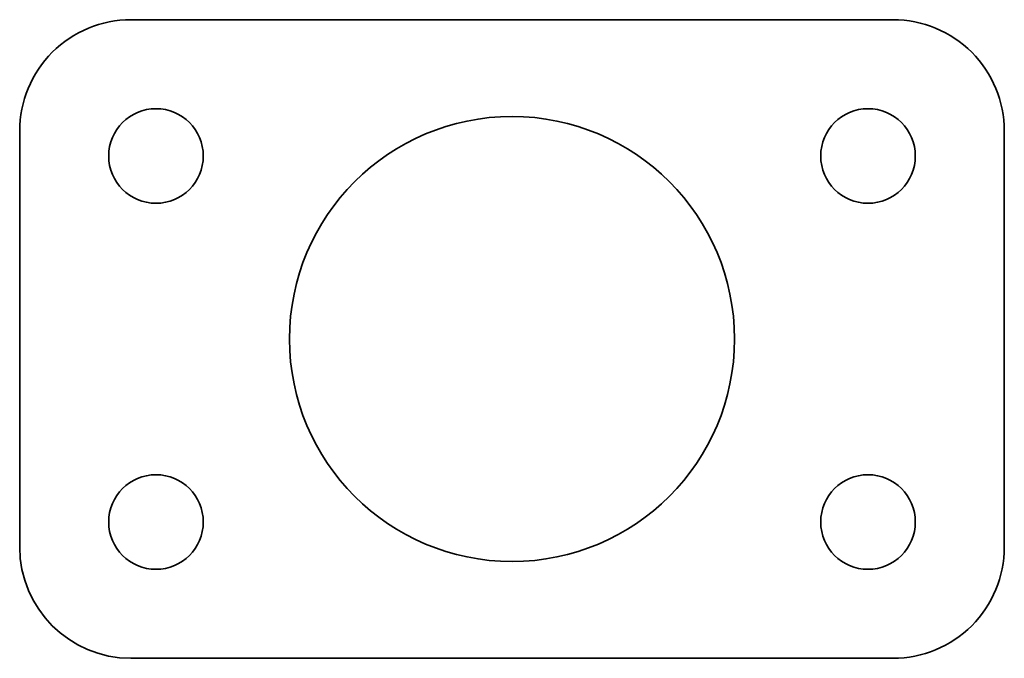
# Model space of a CAD drawing. Extents: x 105.1 to 193.6, y 114.1 to 171.5.
import ezdxf

# ---------------------------------------------------------------- set-up
doc = ezdxf.new("R2010")
doc.units = 0

msp = doc.modelspace()

# ---------------------------------------------------------------- linework, layer by layer
at = {"color": 7, "lineweight": 35}
for p, q in [((183.6492, 171.470581), (115.1492, 171.470581)), ((105.1492, 161.470581), (105.1492, 124.065308)), ((193.6492, 124.065308), (193.6492, 161.470581)), ((115.1492, 114.065308), (183.6492, 114.065308))]:
    msp.add_line(p, q, dxfattribs=at)
for centre, radius in [((117.3992, 159.220581), 4.25), ((181.3992, 159.220581), 4.25), ((149.3992, 142.767944), 20), ((117.3992, 126.315308), 4.25), ((181.3992, 126.315308), 4.25)]:
    msp.add_circle(centre, radius, dxfattribs=at)
for centre, start, end in [((115.1492, 161.470581), 90.000003, 180.000005), ((183.6492, 161.470581), 0, 90.000003), ((115.1492, 124.065308), 180.000005, 269.999997), ((183.6492, 124.065308), 269.999997, 360)]:
    msp.add_arc(centre, 10, start, end, dxfattribs=at)

doc.saveas('drawing.dxf')
